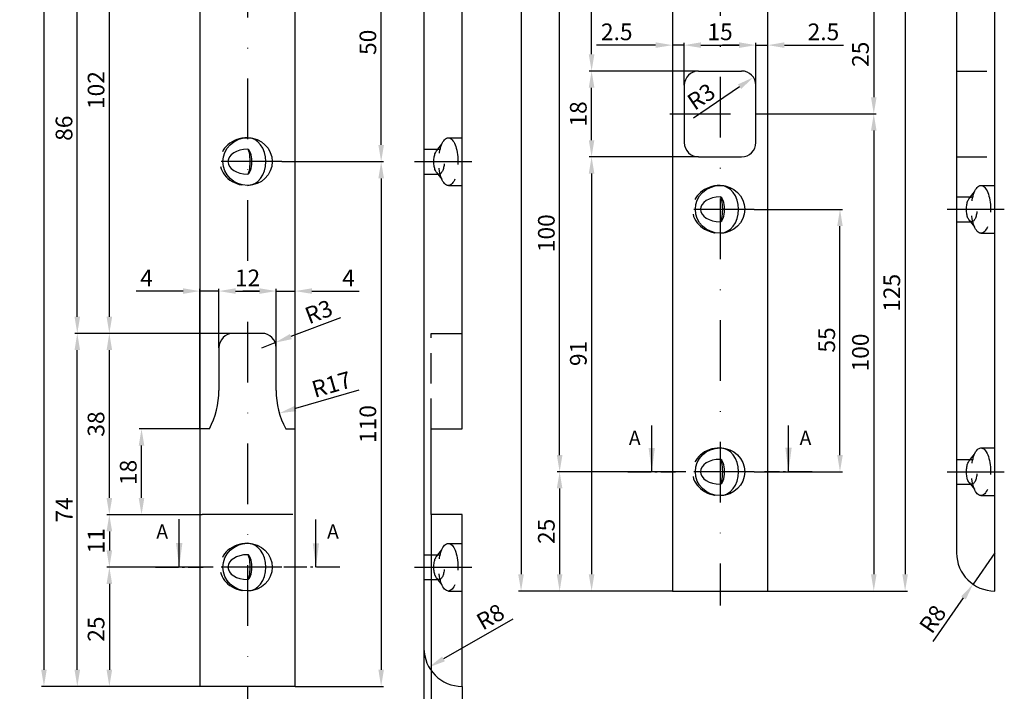
# Model space of a CAD drawing. Extents: x 860 to 1072, y 24 to 422.
# Drawn here: x 860 to 1067, y 96 to 236 of the extents above; entities that cross this region are included whole.
import ezdxf

# ---------------------------------------------------------------- set-up
doc = ezdxf.new("R2010")
doc.units = 0
doc.header["$LTSCALE"] = 0.5
for name, pattern in [('gen7', [13.75, 9.75, -1.5, 1, -1.5]), ('STRICHPUNKT', [25.4, 12.7, -6.35, 0, -6.35]), ('VERDECKT', [9.525, 6.35, -3.175])]:
    doc.linetypes.add(name, pattern=pattern)
doc.layers.get('DEFPOINTS').update_dxf_attribs({"linetype": 'CONTINUOUS'})
for name, color, linetype in [('2A', 7, 'gen7'), ('ACHSEN', 1, 'STRICHPUNKT'), ('AVERDECKTE', 13, 'VERDECKT'), ('BEMASSUNG', 2, 'CONTINUOUS'), ('TEXT03', 3, 'CONTINUOUS'), ('UMRISS05', 4, 'CONTINUOUS'), ('UMRISS07', 6, 'CONTINUOUS'), ('UMRISS10', 7, 'CONTINUOUS')]:
    doc.layers.add(name, color=color, linetype=linetype)
doc.styles.add('ARIAL-STANDARD', font='ARIAL.TTF')
doc.styles.add('NORM', font='simplex.shx')
doc.dimstyles.new('NORMAL', dxfattribs={"dimtxt": 3.5, "dimasz": 3.5, "dimexe": 0.5, "dimexo": 0, "dimgap": 1, "dimtad": 1, "dimdsep": 46, "dimtxsty": 'ARIAL-STANDARD', "dimcen": 1.5, "dimclrd": 256, "dimclre": 256, "dimclrt": 3, "dimadec": 0, "dimazin": 0, "dimtfac": 0.5, "dimtix": 1, "dimtmove": 0, "dimatfit": 3, "dimfxl": 0, "dimtolj": 1, "dimarcsym": 0})

# ---------------------------------------------------------------- blocks, each defined once
blk = doc.blocks.new('*D1')
at = {"layer": 'BEMASSUNG', "lineweight": -2}
for p, q in [((1064.58, 124.73), (1060.02, 118.16)), ((1051.67, 106.12), (1058.02, 115.28))]:
    blk.add_line(p, q, dxfattribs=at)
at = {"layer": 'BEMASSUNG'}
blk.add_solid([(1057.54, 115.61), (1058.5, 114.95), (1060.02, 118.16)], dxfattribs=at)
at = {"layer": 'DEFPOINTS', "color": 0}
for p in [(1064.58, 124.73), (1060.02, 118.16)]:
    blk.add_point(p, dxfattribs=at)
at = {"layer": 'BEMASSUNG', "color": 3, "insert": (1051.56, 110.85), "char_height": 3.5, "attachment_point": 5, "rotation": 55.2485, "style": 'ARIAL-STANDARD'}
blk.add_mtext('\\A1;R8', dxfattribs=at)
blk = doc.blocks.new('*D0')
at = {"layer": 'BEMASSUNG', "lineweight": -2}
blk.add_line((963.54, 110.82), (949.01, 102.5), dxfattribs=at)
at = {"layer": 'BEMASSUNG'}
blk.add_solid([(948.72, 103.01), (949.3, 101.99), (945.98, 100.76)], dxfattribs=at)
at = {"layer": 'DEFPOINTS', "color": 0}
for p in [(952.92, 104.73), (945.98, 100.76)]:
    blk.add_point(p, dxfattribs=at)
at = {"layer": 'BEMASSUNG', "color": 3, "insert": (958.84, 111.33), "char_height": 3.5, "attachment_point": 5, "rotation": 29.7908, "style": 'ARIAL-STANDARD'}
blk.add_mtext('\\A1;R8', dxfattribs=at)
blk = doc.blocks.new('*D74')
at = {"layer": 'BEMASSUNG', "lineweight": -2}
for p, q in [((1014.17, 196.73), (1032.63, 196.73)), ((1032.13, 145.23), (1032.13, 193.23)), ((1014.17, 141.73), (1032.63, 141.73))]:
    blk.add_line(p, q, dxfattribs=at)
at = {"layer": 'BEMASSUNG'}
for points in [[(1031.55, 193.23), (1032.71, 193.23), (1032.13, 196.73)], [(1031.55, 145.23), (1032.71, 145.23), (1032.13, 141.73)]]:
    blk.add_solid(points, dxfattribs=at)
at = {"layer": 'DEFPOINTS', "color": 0}
for p in [(1014.17, 196.73), (1032.13, 196.73), (1014.17, 141.73)]:
    blk.add_point(p, dxfattribs=at)
at = {"layer": 'BEMASSUNG', "color": 3, "insert": (1029.35, 169.36), "char_height": 3.5, "attachment_point": 5, "rotation": 90, "style": 'ARIAL-STANDARD'}
blk.add_mtext('\\A1;55', dxfattribs=at)
blk = doc.blocks.new('*D73')
at = {"layer": 'BEMASSUNG', "lineweight": -2}
for p, q in [((999.82, 241.73), (972.86, 241.73)), ((973.36, 145.23), (973.36, 238.23)), ((999.82, 141.73), (972.86, 141.73))]:
    blk.add_line(p, q, dxfattribs=at)
at = {"layer": 'BEMASSUNG'}
for points in [[(972.77, 238.23), (973.94, 238.23), (973.36, 241.73)], [(972.77, 145.23), (973.94, 145.23), (973.36, 141.73)]]:
    blk.add_solid(points, dxfattribs=at)
at = {"layer": 'DEFPOINTS', "color": 0}
for p in [(973.36, 241.73), (999.82, 241.73), (999.82, 141.73)]:
    blk.add_point(p, dxfattribs=at)
at = {"layer": 'BEMASSUNG', "color": 3, "insert": (970.57, 191.73), "char_height": 3.5, "attachment_point": 5, "rotation": 90, "style": 'ARIAL-STANDARD'}
blk.add_mtext('\\A1;100', dxfattribs=at)
blk = doc.blocks.new('*D71')
at = {"layer": 'BEMASSUNG', "lineweight": -2}
for p, q in [((997.49, 327.73), (979.56, 327.73)), ((980.06, 229.23), (980.06, 324.23)), ((1002.49, 225.73), (979.56, 225.73))]:
    blk.add_line(p, q, dxfattribs=at)
at = {"layer": 'BEMASSUNG'}
for points in [[(979.47, 324.23), (980.64, 324.23), (980.06, 327.73)], [(979.47, 229.23), (980.64, 229.23), (980.06, 225.73)]]:
    blk.add_solid(points, dxfattribs=at)
at = {"layer": 'DEFPOINTS', "color": 0}
for p in [(980.06, 327.73), (997.49, 327.73), (1002.49, 225.73)]:
    blk.add_point(p, dxfattribs=at)
at = {"layer": 'BEMASSUNG', "color": 3, "insert": (977.27, 276.73), "char_height": 3.5, "attachment_point": 5, "rotation": 90, "style": 'ARIAL-STANDARD'}
blk.add_mtext('\\A1;102', dxfattribs=at)
blk = doc.blocks.new('*D62')
at = {"layer": 'BEMASSUNG', "lineweight": -2}
for p, q in [((1014.17, 241.73), (1039.71, 241.73)), ((1039.21, 238.23), (1039.21, 220.23)), ((1014.49, 216.73), (1039.71, 216.73))]:
    blk.add_line(p, q, dxfattribs=at)
at = {"layer": 'BEMASSUNG'}
for points in [[(1038.63, 238.23), (1039.8, 238.23), (1039.21, 241.73)], [(1038.63, 220.23), (1039.8, 220.23), (1039.21, 216.73)]]:
    blk.add_solid(points, dxfattribs=at)
at = {"layer": 'DEFPOINTS', "color": 0}
for p in [(1014.17, 241.73), (1014.49, 216.73), (1039.21, 216.73)]:
    blk.add_point(p, dxfattribs=at)
at = {"layer": 'BEMASSUNG', "color": 3, "insert": (1036.42, 229.23), "char_height": 3.5, "attachment_point": 5, "rotation": 90, "style": 'ARIAL-STANDARD'}
blk.add_mtext('\\A1;25', dxfattribs=at)
blk = doc.blocks.new('*D61')
at = {"layer": 'BEMASSUNG', "lineweight": -2}
for p, q in [((1014.17, 241.73), (1046.28, 241.73)), ((1045.78, 238.23), (1045.78, 120.23)), ((1016.99, 116.73), (1046.28, 116.73))]:
    blk.add_line(p, q, dxfattribs=at)
at = {"layer": 'BEMASSUNG'}
for points in [[(1045.2, 238.23), (1046.36, 238.23), (1045.78, 241.73)], [(1045.2, 120.23), (1046.36, 120.23), (1045.78, 116.73)]]:
    blk.add_solid(points, dxfattribs=at)
at = {"layer": 'DEFPOINTS', "color": 0}
for p in [(1014.17, 241.73), (1016.99, 116.73), (1045.78, 116.73)]:
    blk.add_point(p, dxfattribs=at)
at = {"layer": 'BEMASSUNG', "color": 3, "insert": (1042.99, 179.23), "char_height": 3.5, "attachment_point": 5, "rotation": 90, "style": 'ARIAL-STANDARD'}
blk.add_mtext('\\A1;125', dxfattribs=at)
blk = doc.blocks.new('*D60')
at = {"layer": 'BEMASSUNG', "lineweight": -2}
for p, q in [((999.82, 141.73), (972.86, 141.73)), ((973.36, 138.23), (973.36, 120.23)), ((996.99, 116.73), (972.86, 116.73))]:
    blk.add_line(p, q, dxfattribs=at)
at = {"layer": 'BEMASSUNG'}
for points in [[(972.77, 138.23), (973.94, 138.23), (973.36, 141.73)], [(972.77, 120.23), (973.94, 120.23), (973.36, 116.73)]]:
    blk.add_solid(points, dxfattribs=at)
at = {"layer": 'DEFPOINTS', "color": 0}
for p in [(999.82, 141.73), (973.36, 116.73), (996.99, 116.73)]:
    blk.add_point(p, dxfattribs=at)
at = {"layer": 'BEMASSUNG', "color": 3, "insert": (970.57, 129.23), "char_height": 3.5, "attachment_point": 5, "rotation": 90, "style": 'ARIAL-STANDARD'}
blk.add_mtext('\\A1;25', dxfattribs=at)
blk = doc.blocks.new('*D59')
at = {"layer": 'BEMASSUNG', "lineweight": -2}
for p, q in [((1002.49, 207.73), (979.56, 207.73)), ((980.06, 204.23), (980.06, 120.23)), ((996.99, 116.73), (979.56, 116.73))]:
    blk.add_line(p, q, dxfattribs=at)
at = {"layer": 'BEMASSUNG'}
for points in [[(979.47, 204.23), (980.64, 204.23), (980.06, 207.73)], [(979.47, 120.23), (980.64, 120.23), (980.06, 116.73)]]:
    blk.add_solid(points, dxfattribs=at)
at = {"layer": 'DEFPOINTS', "color": 0}
for p in [(1002.49, 207.73), (980.06, 116.73), (996.99, 116.73)]:
    blk.add_point(p, dxfattribs=at)
at = {"layer": 'BEMASSUNG', "color": 3, "insert": (977.27, 166.53), "char_height": 3.5, "attachment_point": 5, "rotation": 90, "style": 'ARIAL-STANDARD'}
blk.add_mtext('\\A1;91', dxfattribs=at)
blk = doc.blocks.new('*D58')
at = {"layer": 'BEMASSUNG', "lineweight": -2}
for p, q in [((915.11, 206.73), (936.44, 206.73)), ((935.94, 203.23), (935.94, 100.23)), ((917.93, 96.73), (936.44, 96.73))]:
    blk.add_line(p, q, dxfattribs=at)
at = {"layer": 'BEMASSUNG'}
for points in [[(935.36, 203.23), (936.53, 203.23), (935.94, 206.73)], [(935.36, 100.23), (936.53, 100.23), (935.94, 96.73)]]:
    blk.add_solid(points, dxfattribs=at)
at = {"layer": 'DEFPOINTS', "color": 0}
for p in [(915.11, 206.73), (917.93, 96.73), (935.94, 96.73)]:
    blk.add_point(p, dxfattribs=at)
at = {"layer": 'BEMASSUNG', "color": 3, "insert": (933.16, 151.73), "char_height": 3.5, "attachment_point": 5, "rotation": 90, "style": 'ARIAL-STANDARD'}
blk.add_mtext('\\A1;110', dxfattribs=at)
blk = doc.blocks.new('*D57')
at = {"layer": 'BEMASSUNG', "lineweight": -2}
for p, q in [((915.11, 256.75), (936.44, 256.75)), ((935.94, 210.23), (935.94, 253.25)), ((915.11, 206.73), (936.44, 206.73))]:
    blk.add_line(p, q, dxfattribs=at)
at = {"layer": 'BEMASSUNG'}
for points in [[(935.36, 253.25), (936.53, 253.25), (935.94, 256.75)], [(935.36, 210.23), (936.53, 210.23), (935.94, 206.73)]]:
    blk.add_solid(points, dxfattribs=at)
at = {"layer": 'DEFPOINTS', "color": 0}
for p in [(915.11, 256.75), (935.94, 256.75), (915.11, 206.73)]:
    blk.add_point(p, dxfattribs=at)
at = {"layer": 'BEMASSUNG', "color": 3, "insert": (933.16, 231.74), "char_height": 3.5, "attachment_point": 5, "rotation": 90, "style": 'ARIAL-STANDARD'}
blk.add_mtext('\\A1;50', dxfattribs=at)
blk = doc.blocks.new('*D55')
at = {"layer": 'BEMASSUNG', "lineweight": -2}
for p, q in [((903.43, 272.73), (878.46, 272.73)), ((878.96, 174.23), (878.96, 269.23)), ((904.93, 170.73), (878.46, 170.73))]:
    blk.add_line(p, q, dxfattribs=at)
at = {"layer": 'BEMASSUNG'}
for points in [[(878.38, 269.23), (879.55, 269.23), (878.96, 272.73)], [(878.38, 174.23), (879.55, 174.23), (878.96, 170.73)]]:
    blk.add_solid(points, dxfattribs=at)
at = {"layer": 'DEFPOINTS', "color": 0}
for p in [(878.96, 272.73), (903.43, 272.73), (904.93, 170.73)]:
    blk.add_point(p, dxfattribs=at)
at = {"layer": 'BEMASSUNG', "color": 3, "insert": (876.18, 221.73), "char_height": 3.5, "attachment_point": 5, "rotation": 90, "style": 'ARIAL-STANDARD'}
blk.add_mtext('\\A1;102', dxfattribs=at)
blk = doc.blocks.new('*D50')
at = {"layer": 'BEMASSUNG', "lineweight": -2}
for p, q in [((900.75, 256.74), (871.74, 256.74)), ((872.24, 174.23), (872.24, 253.24)), ((904.93, 170.73), (871.74, 170.73))]:
    blk.add_line(p, q, dxfattribs=at)
at = {"layer": 'BEMASSUNG'}
for points in [[(871.66, 253.24), (872.83, 253.24), (872.24, 256.74)], [(871.66, 174.23), (872.83, 174.23), (872.24, 170.73)]]:
    blk.add_solid(points, dxfattribs=at)
at = {"layer": 'DEFPOINTS', "color": 0}
for p in [(872.24, 256.74), (900.75, 256.74), (904.93, 170.73)]:
    blk.add_point(p, dxfattribs=at)
at = {"layer": 'BEMASSUNG', "color": 3, "insert": (869.46, 213.74), "char_height": 3.5, "attachment_point": 5, "rotation": 90, "style": 'ARIAL-STANDARD'}
blk.add_mtext('\\A1;86', dxfattribs=at)
blk = doc.blocks.new('*D49')
at = {"layer": 'BEMASSUNG', "lineweight": -2}
for p, q in [((904.93, 170.73), (871.74, 170.73)), ((872.24, 100.23), (872.24, 167.23)), ((897.93, 96.73), (871.74, 96.73))]:
    blk.add_line(p, q, dxfattribs=at)
at = {"layer": 'BEMASSUNG'}
for points in [[(871.66, 167.23), (872.83, 167.23), (872.24, 170.73)], [(871.66, 100.23), (872.83, 100.23), (872.24, 96.73)]]:
    blk.add_solid(points, dxfattribs=at)
at = {"layer": 'DEFPOINTS', "color": 0}
for p in [(872.24, 170.73), (904.93, 170.73), (897.93, 96.73)]:
    blk.add_point(p, dxfattribs=at)
at = {"layer": 'BEMASSUNG', "color": 3, "insert": (869.49, 133.73), "char_height": 3.5, "attachment_point": 5, "rotation": 90, "style": 'ARIAL-STANDARD'}
blk.add_mtext('\\A1;74', dxfattribs=at)
blk = doc.blocks.new('*D48')
at = {"layer": 'BEMASSUNG', "lineweight": -2}
for p, q in [((898.43, 132.73), (878.46, 132.73)), ((878.96, 129.23), (878.96, 125.23)), ((900.75, 121.73), (878.46, 121.73))]:
    blk.add_line(p, q, dxfattribs=at)
at = {"layer": 'BEMASSUNG'}
for points in [[(878.38, 129.23), (879.55, 129.23), (878.96, 132.73)], [(878.38, 125.23), (879.55, 125.23), (878.96, 121.73)]]:
    blk.add_solid(points, dxfattribs=at)
at = {"layer": 'DEFPOINTS', "color": 0}
for p in [(898.43, 132.73), (878.96, 121.73), (900.75, 121.73)]:
    blk.add_point(p, dxfattribs=at)
at = {"layer": 'BEMASSUNG', "color": 3, "insert": (876.2, 127.23), "char_height": 3.5, "attachment_point": 5, "rotation": 90, "style": 'ARIAL-STANDARD'}
blk.add_mtext('\\A1;11', dxfattribs=at)
blk = doc.blocks.new('*D47')
at = {"layer": 'BEMASSUNG', "lineweight": -2}
for p, q in [((900.75, 121.73), (878.46, 121.73)), ((878.96, 118.23), (878.96, 100.23)), ((897.93, 96.73), (878.46, 96.73))]:
    blk.add_line(p, q, dxfattribs=at)
at = {"layer": 'BEMASSUNG'}
for points in [[(878.38, 118.23), (879.55, 118.23), (878.96, 121.73)], [(878.38, 100.23), (879.55, 100.23), (878.96, 96.73)]]:
    blk.add_solid(points, dxfattribs=at)
at = {"layer": 'DEFPOINTS', "color": 0}
for p in [(900.75, 121.73), (878.96, 96.73), (897.93, 96.73)]:
    blk.add_point(p, dxfattribs=at)
at = {"layer": 'BEMASSUNG', "color": 3, "insert": (876.18, 108.74), "char_height": 3.5, "attachment_point": 5, "rotation": 90, "style": 'ARIAL-STANDARD'}
blk.add_mtext('\\A1;25', dxfattribs=at)
blk = doc.blocks.new('*D43')
at = {"layer": 'BEMASSUNG', "lineweight": -2}
for p, q in [((1014.49, 216.73), (1039.71, 216.73)), ((1039.21, 213.23), (1039.21, 120.23)), ((1016.99, 116.73), (1039.71, 116.73))]:
    blk.add_line(p, q, dxfattribs=at)
at = {"layer": 'BEMASSUNG'}
for points in [[(1038.63, 213.23), (1039.8, 213.23), (1039.21, 216.73)], [(1038.63, 120.23), (1039.8, 120.23), (1039.21, 116.73)]]:
    blk.add_solid(points, dxfattribs=at)
at = {"layer": 'DEFPOINTS', "color": 0}
for p in [(1014.49, 216.73), (1016.99, 116.73), (1039.21, 116.73)]:
    blk.add_point(p, dxfattribs=at)
at = {"layer": 'BEMASSUNG', "color": 3, "insert": (1036.42, 166.73), "char_height": 3.5, "attachment_point": 5, "rotation": 90, "style": 'ARIAL-STANDARD'}
blk.add_mtext('\\A1;100', dxfattribs=at)
blk = doc.blocks.new('*D42')
at = {"layer": 'BEMASSUNG', "lineweight": -2}
for p, q in [((996.99, 401.73), (964.77, 401.73)), ((965.27, 398.23), (965.27, 120.23)), ((996.99, 116.73), (964.77, 116.73))]:
    blk.add_line(p, q, dxfattribs=at)
at = {"layer": 'BEMASSUNG'}
for points in [[(964.68, 398.23), (965.85, 398.23), (965.27, 401.73)], [(964.68, 120.23), (965.85, 120.23), (965.27, 116.73)]]:
    blk.add_solid(points, dxfattribs=at)
at = {"layer": 'DEFPOINTS', "color": 0}
for p in [(996.99, 401.73), (965.27, 116.73), (996.99, 116.73)]:
    blk.add_point(p, dxfattribs=at)
at = {"layer": 'BEMASSUNG', "color": 3, "insert": (962.48, 259.23), "char_height": 3.5, "attachment_point": 5, "rotation": 90, "style": 'ARIAL-STANDARD'}
blk.add_mtext('\\A1;285', dxfattribs=at)
blk = doc.blocks.new('*D25')
at = {"layer": 'BEMASSUNG', "lineweight": -2}
blk.add_line((1001.43, 215.92), (1011.08, 222.45), dxfattribs=at)
at = {"layer": 'BEMASSUNG'}
blk.add_solid([(1010.75, 222.93), (1011.41, 221.97), (1013.98, 224.41)], dxfattribs=at)
at = {"layer": 'DEFPOINTS', "color": 0}
for p in [(1013.98, 224.41), (1011.49, 222.73)]:
    blk.add_point(p, dxfattribs=at)
at = {"layer": 'BEMASSUNG', "color": 3, "insert": (1003.03, 220.37), "char_height": 3.5, "attachment_point": 5, "rotation": 34.0838, "style": 'ARIAL-STANDARD'}
blk.add_mtext('\\A1;R3', dxfattribs=at)
blk = doc.blocks.new('*D24')
at = {"layer": 'BEMASSUNG', "lineweight": -2}
blk.add_line((931.28, 158.84), (917.96, 154.98), dxfattribs=at)
at = {"layer": 'BEMASSUNG'}
blk.add_solid([(917.8, 155.54), (918.13, 154.42), (914.6, 154)], dxfattribs=at)
at = {"layer": 'DEFPOINTS', "color": 0}
for p in [(930.93, 158.73), (914.6, 154)]:
    blk.add_point(p, dxfattribs=at)
at = {"layer": 'BEMASSUNG', "color": 3, "insert": (925.54, 160.04), "char_height": 3.5, "attachment_point": 5, "rotation": 16.1559, "style": 'ARIAL-STANDARD'}
blk.add_mtext('\\A1;R17', dxfattribs=at)
blk = doc.blocks.new('*D23')
at = {"layer": 'BEMASSUNG', "lineweight": -2}
for p, q in [((927.42, 174.02), (917, 170.05)), ((910.93, 167.73), (913.73, 168.8))]:
    blk.add_line(p, q, dxfattribs=at)
at = {"layer": 'BEMASSUNG'}
blk.add_solid([(916.8, 170.6), (917.21, 169.51), (913.73, 168.8)], dxfattribs=at)
at = {"layer": 'DEFPOINTS', "color": 0}
for p in [(910.93, 167.73), (913.73, 168.8)]:
    blk.add_point(p, dxfattribs=at)
at = {"layer": 'BEMASSUNG', "color": 3, "insert": (922.85, 175.27), "char_height": 3.5, "attachment_point": 5, "rotation": 20.885, "style": 'ARIAL-STANDARD'}
blk.add_mtext('\\A1;R3', dxfattribs=at)
blk = doc.blocks.new('*D20')
at = {"layer": 'BEMASSUNG', "lineweight": -2}
for p, q in [((996.99, 231.63), (996.99, 230.65)), ((999.49, 222.73), (999.49, 231.65)), ((993.49, 231.15), (981.1, 231.15)), ((999.49, 231.15), (996.99, 231.15)), ((1002.99, 231.15), (1006.49, 231.15))]:
    blk.add_line(p, q, dxfattribs=at)
at = {"layer": 'BEMASSUNG'}
for points in [[(993.49, 231.74), (993.49, 230.57), (996.99, 231.15)], [(1002.99, 231.74), (1002.99, 230.57), (999.49, 231.15)]]:
    blk.add_solid(points, dxfattribs=at)
at = {"layer": 'DEFPOINTS', "color": 0}
for p in [(996.99, 231.63), (996.99, 231.15), (999.49, 222.73)]:
    blk.add_point(p, dxfattribs=at)
at = {"layer": 'BEMASSUNG', "color": 3, "insert": (985.33, 233.94), "char_height": 3.5, "attachment_point": 5, "style": 'ARIAL-STANDARD'}
blk.add_mtext('\\A1;2.5', dxfattribs=at)
blk = doc.blocks.new('*D19')
at = {"layer": 'BEMASSUNG', "lineweight": -2}
for p, q in [((1014.49, 222.73), (1014.49, 231.65)), ((1016.99, 228.98), (1016.99, 231.65)), ((1010.99, 231.15), (1007.49, 231.15)), ((1014.49, 231.15), (1016.99, 231.15)), ((1020.49, 231.15), (1032.89, 231.15))]:
    blk.add_line(p, q, dxfattribs=at)
at = {"layer": 'BEMASSUNG'}
for points in [[(1010.99, 231.74), (1010.99, 230.57), (1014.49, 231.15)], [(1020.49, 231.74), (1020.49, 230.57), (1016.99, 231.15)]]:
    blk.add_solid(points, dxfattribs=at)
at = {"layer": 'DEFPOINTS', "color": 0}
for p in [(1016.99, 231.15), (1016.99, 228.98), (1014.49, 222.73)]:
    blk.add_point(p, dxfattribs=at)
at = {"layer": 'BEMASSUNG', "color": 3, "insert": (1028.66, 233.94), "char_height": 3.5, "attachment_point": 5, "style": 'ARIAL-STANDARD'}
blk.add_mtext('\\A1;2.5', dxfattribs=at)
blk = doc.blocks.new('*D18')
at = {"layer": 'BEMASSUNG', "lineweight": -2}
for p, q in [((999.49, 223.73), (999.49, 231.65)), ((1014.49, 223.73), (1014.49, 231.65)), ((1002.99, 231.15), (1010.99, 231.15))]:
    blk.add_line(p, q, dxfattribs=at)
at = {"layer": 'BEMASSUNG'}
for points in [[(1002.99, 231.74), (1002.99, 230.57), (999.49, 231.15)], [(1010.99, 231.74), (1010.99, 230.57), (1014.49, 231.15)]]:
    blk.add_solid(points, dxfattribs=at)
at = {"layer": 'DEFPOINTS', "color": 0}
for p in [(1014.49, 231.15), (999.49, 223.73), (1014.49, 223.73)]:
    blk.add_point(p, dxfattribs=at)
at = {"layer": 'BEMASSUNG', "color": 3, "insert": (1006.99, 233.94), "char_height": 3.5, "attachment_point": 5, "style": 'ARIAL-STANDARD'}
blk.add_mtext('\\A1;15', dxfattribs=at)
blk = doc.blocks.new('*D12')
at = {"layer": 'BEMASSUNG', "lineweight": -2}
for p, q in [((1001.49, 225.73), (979.56, 225.73)), ((980.06, 211.23), (980.06, 222.23)), ((1001.49, 207.73), (979.56, 207.73))]:
    blk.add_line(p, q, dxfattribs=at)
at = {"layer": 'BEMASSUNG'}
for points in [[(979.47, 222.23), (980.64, 222.23), (980.06, 225.73)], [(979.47, 211.23), (980.64, 211.23), (980.06, 207.73)]]:
    blk.add_solid(points, dxfattribs=at)
at = {"layer": 'DEFPOINTS', "color": 0}
for p in [(980.06, 225.73), (1001.49, 225.73), (1001.49, 207.73)]:
    blk.add_point(p, dxfattribs=at)
at = {"layer": 'BEMASSUNG', "color": 3, "insert": (977.27, 216.73), "char_height": 3.5, "attachment_point": 5, "rotation": 90, "style": 'ARIAL-STANDARD'}
blk.add_mtext('\\A1;18', dxfattribs=at)
blk = doc.blocks.new('*D11')
at = {"layer": 'BEMASSUNG', "lineweight": -2}
for p, q in [((946.42, 132.73), (946.42, 87.23)), ((952.92, 96.73), (952.92, 87.23)), ((942.92, 87.73), (939.42, 87.73)), ((946.42, 87.73), (952.92, 87.73)), ((956.42, 87.73), (974.17, 87.73))]:
    blk.add_line(p, q, dxfattribs=at)
at = {"layer": 'BEMASSUNG'}
for points in [[(942.92, 88.32), (942.92, 87.15), (946.42, 87.73)], [(956.42, 88.32), (956.42, 87.15), (952.92, 87.73)]]:
    blk.add_solid(points, dxfattribs=at)
at = {"layer": 'DEFPOINTS', "color": 0}
for p in [(946.42, 132.73), (952.92, 96.73), (952.92, 87.73)]:
    blk.add_point(p, dxfattribs=at)
at = {"layer": 'BEMASSUNG', "color": 3, "insert": (967.58, 90.84), "char_height": 3.5, "attachment_point": 5, "style": 'ARIAL-STANDARD'}
blk.add_mtext('\\A1;6.5{\\H1.750000;\\S+0.2^  0;}', dxfattribs=at)
blk = doc.blocks.new('*D10')
at = {"layer": 'BEMASSUNG', "lineweight": -2}
for p, q in [((944.92, 104.73), (944.92, 80.63)), ((952.92, 96.73), (952.92, 80.63)), ((941.42, 81.13), (937.92, 81.13)), ((944.92, 81.13), (952.92, 81.13)), ((956.42, 81.13), (959.92, 81.13))]:
    blk.add_line(p, q, dxfattribs=at)
at = {"layer": 'BEMASSUNG'}
for points in [[(941.42, 81.71), (941.42, 80.54), (944.92, 81.13)], [(956.42, 81.71), (956.42, 80.54), (952.92, 81.13)]]:
    blk.add_solid(points, dxfattribs=at)
at = {"layer": 'DEFPOINTS', "color": 0}
for p in [(944.92, 104.73), (952.92, 96.73), (952.92, 81.13)]:
    blk.add_point(p, dxfattribs=at)
at = {"layer": 'BEMASSUNG', "color": 3, "insert": (948.92, 83.91), "char_height": 3.5, "attachment_point": 5, "style": 'ARIAL-STANDARD'}
blk.add_mtext('\\A1;8', dxfattribs=at)
blk = doc.blocks.new('*D9')
at = {"layer": 'BEMASSUNG', "lineweight": -2}
for p, q in [((897.93, 150.73), (885.21, 150.73)), ((885.71, 136.23), (885.71, 147.23)), ((898.43, 132.73), (885.21, 132.73))]:
    blk.add_line(p, q, dxfattribs=at)
at = {"layer": 'BEMASSUNG'}
for points in [[(885.12, 147.23), (886.29, 147.23), (885.71, 150.73)], [(885.12, 136.23), (886.29, 136.23), (885.71, 132.73)]]:
    blk.add_solid(points, dxfattribs=at)
at = {"layer": 'DEFPOINTS', "color": 0}
for p in [(885.71, 150.73), (897.93, 150.73), (898.43, 132.73)]:
    blk.add_point(p, dxfattribs=at)
at = {"layer": 'BEMASSUNG', "color": 3, "insert": (882.92, 141.59), "char_height": 3.5, "attachment_point": 5, "rotation": 90, "style": 'ARIAL-STANDARD'}
blk.add_mtext('\\A1;18', dxfattribs=at)
blk = doc.blocks.new('*D7')
at = {"layer": 'BEMASSUNG', "lineweight": -2}
for p, q in [((910.43, 179.6), (906.93, 179.6)), ((913.93, 167.73), (913.93, 180.1)), ((913.93, 179.6), (917.93, 179.6)), ((917.93, 150.73), (917.93, 180.1)), ((921.43, 179.6), (931.31, 179.6))]:
    blk.add_line(p, q, dxfattribs=at)
at = {"layer": 'BEMASSUNG'}
for points in [[(910.43, 180.18), (910.43, 179.02), (913.93, 179.6)], [(921.43, 180.18), (921.43, 179.02), (917.93, 179.6)]]:
    blk.add_solid(points, dxfattribs=at)
at = {"layer": 'DEFPOINTS', "color": 0}
for p in [(913.93, 179.6), (913.93, 167.73), (917.93, 150.73)]:
    blk.add_point(p, dxfattribs=at)
at = {"layer": 'BEMASSUNG', "color": 3, "insert": (929.1, 182.35), "char_height": 3.5, "attachment_point": 5, "style": 'ARIAL-STANDARD'}
blk.add_mtext('\\A1;4', dxfattribs=at)
blk = doc.blocks.new('*D6')
at = {"layer": 'BEMASSUNG', "lineweight": -2}
for p, q in [((894.43, 179.6), (884.55, 179.6)), ((897.93, 150.73), (897.93, 180.1)), ((901.93, 179.6), (897.93, 179.6)), ((901.93, 167.73), (901.93, 180.1)), ((905.43, 179.6), (908.93, 179.6))]:
    blk.add_line(p, q, dxfattribs=at)
at = {"layer": 'BEMASSUNG'}
for points in [[(894.43, 180.18), (894.43, 179.02), (897.93, 179.6)], [(905.43, 180.18), (905.43, 179.02), (901.93, 179.6)]]:
    blk.add_solid(points, dxfattribs=at)
at = {"layer": 'DEFPOINTS', "color": 0}
for p in [(901.93, 179.6), (901.93, 167.73), (897.93, 150.73)]:
    blk.add_point(p, dxfattribs=at)
at = {"layer": 'BEMASSUNG', "color": 3, "insert": (886.76, 182.35), "char_height": 3.5, "attachment_point": 5, "style": 'ARIAL-STANDARD'}
blk.add_mtext('\\A1;4', dxfattribs=at)
blk = doc.blocks.new('*D5')
at = {"layer": 'BEMASSUNG', "lineweight": -2}
for p, q in [((901.93, 167.73), (901.93, 180.1)), ((905.43, 179.6), (910.43, 179.6)), ((913.93, 167.73), (913.93, 180.1))]:
    blk.add_line(p, q, dxfattribs=at)
at = {"layer": 'BEMASSUNG'}
for points in [[(905.43, 180.18), (905.43, 179.02), (901.93, 179.6)], [(910.43, 180.18), (910.43, 179.02), (913.93, 179.6)]]:
    blk.add_solid(points, dxfattribs=at)
at = {"layer": 'DEFPOINTS', "color": 0}
for p in [(913.93, 179.6), (901.93, 167.73), (913.93, 167.73)]:
    blk.add_point(p, dxfattribs=at)
at = {"layer": 'BEMASSUNG', "color": 3, "insert": (907.93, 182.36), "char_height": 3.5, "attachment_point": 5, "style": 'ARIAL-STANDARD'}
blk.add_mtext('\\A1;12', dxfattribs=at)
blk = doc.blocks.new('*D4')
at = {"layer": 'BEMASSUNG', "lineweight": -2}
for p, q in [((904.93, 170.73), (878.46, 170.73)), ((878.96, 136.23), (878.96, 167.23)), ((898.43, 132.73), (878.46, 132.73))]:
    blk.add_line(p, q, dxfattribs=at)
at = {"layer": 'BEMASSUNG'}
for points in [[(878.38, 167.23), (879.55, 167.23), (878.96, 170.73)], [(878.38, 136.23), (879.55, 136.23), (878.96, 132.73)]]:
    blk.add_solid(points, dxfattribs=at)
at = {"layer": 'DEFPOINTS', "color": 0}
for p in [(878.96, 170.73), (904.93, 170.73), (898.43, 132.73)]:
    blk.add_point(p, dxfattribs=at)
at = {"layer": 'BEMASSUNG', "color": 3, "insert": (876.17, 151.73), "char_height": 3.5, "attachment_point": 5, "rotation": 90, "style": 'ARIAL-STANDARD'}
blk.add_mtext('\\A1;38', dxfattribs=at)
blk = doc.blocks.new('*D2')
at = {"layer": 'BEMASSUNG', "lineweight": -2}
for p, q in [((897.93, 401.73), (864.75, 401.73)), ((865.25, 398.23), (865.25, 100.23)), ((897.93, 96.73), (864.75, 96.73))]:
    blk.add_line(p, q, dxfattribs=at)
at = {"layer": 'BEMASSUNG'}
for points in [[(864.67, 398.23), (865.83, 398.23), (865.25, 401.73)], [(864.67, 100.23), (865.83, 100.23), (865.25, 96.73)]]:
    blk.add_solid(points, dxfattribs=at)
at = {"layer": 'DEFPOINTS', "color": 0}
for p in [(897.93, 401.73), (865.25, 96.73), (897.93, 96.73)]:
    blk.add_point(p, dxfattribs=at)
at = {"layer": 'BEMASSUNG', "color": 3, "insert": (862.46, 249.13), "char_height": 3.5, "attachment_point": 5, "rotation": 90, "style": 'ARIAL-STANDARD'}
blk.add_mtext('\\A1;305', dxfattribs=at)

msp = doc.modelspace()

# ---------------------------------------------------------------- linework, layer by layer
at = {"layer": '2A', "color": 7}
for p, q in [((1021.337, 141.766), (1021.337, 151.416)), ((987.665, 141.725), (997.665, 141.725)), ((1026.332, 141.725), (1016.332, 141.725)), ((893.604, 121.73), (893.604, 131.739)), ((922.27, 121.73), (922.27, 131.739)), ((888.604, 121.73), (898.604, 121.73)), ((927.27, 121.73), (915.107, 121.73))]:
    msp.add_line(p, q, dxfattribs=at)
at = {"layer": '2A', "color": 7, "extrusion": (0, 0, -1)}
for points in [[(-993.329, 146.725), (-992.013, 146.725), (-992.671, 141.725)], [(-1021.995, 146.766), (-1020.679, 146.766), (-1021.337, 141.766)], [(-1021.995, 146.725), (-1020.679, 146.725), (-1021.337, 141.725)], [(-922.928, 126.73), (-921.612, 126.73), (-922.27, 121.73)]]:
    msp.add_trace(points, dxfattribs=at)
at = {"layer": '2A', "color": 7}
for points in [[(892.945, 126.771), (894.262, 126.771), (893.604, 121.771)], [(892.945, 126.73), (894.262, 126.73), (893.604, 121.73)]]:
    msp.add_trace(points, dxfattribs=at)
at = {"layer": 'ACHSEN', "ltscale": 2}
for p, q in [((907.931, 402.631), (907.931, 93.735)), ((1006.993, 402.973), (1006.993, 113.73)), ((996.493, 216.73), (1017.493, 216.73)), ((915.107, 206.73), (900.754, 206.73)), ((942.918, 206.73), (954.918, 206.73)), ((1014.169, 196.73), (999.816, 196.73)), ((1054.578, 196.735), (1066.578, 196.735)), ((1014.169, 141.725), (999.816, 141.725)), ((1054.578, 141.73), (1066.578, 141.73)), ((915.107, 121.73), (900.754, 121.73)), ((942.918, 121.73), (954.918, 121.73))]:
    msp.add_line(p, q, dxfattribs=at)
at = {"layer": 'AVERDECKTE', "ltscale": 2}
for p, q in [((1056.578, 225.73), (1064.578, 225.73)), ((950.026, 211.725), (952.918, 211.725)), ((944.918, 209.325), (948.078, 209.325)), ((947.545, 208.999), (948.662, 210.393)), ((1056.578, 207.73), (1064.578, 207.73)), ((947.545, 204.452), (948.662, 203.058)), ((944.918, 204.125), (948.078, 204.125)), ((950.026, 201.725), (952.918, 201.725)), ((1059.205, 199.003), (1060.322, 200.397)), ((1061.687, 201.73), (1064.578, 201.73)), ((1056.578, 199.33), (1059.738, 199.33)), ((1056.578, 194.13), (1059.738, 194.13)), ((1059.205, 194.457), (1060.322, 193.063)), ((1061.687, 191.73), (1064.578, 191.73)), ((946.418, 170.735), (952.918, 170.735)), ((946.418, 150.735), (946.418, 170.735)), ((1061.687, 146.725), (1064.578, 146.725)), ((1059.205, 143.999), (1060.322, 145.393)), ((1056.578, 144.325), (1059.738, 144.325)), ((1056.578, 139.125), (1059.738, 139.125)), ((1059.205, 139.452), (1060.322, 138.058)), ((1061.687, 136.725), (1064.578, 136.725)), ((950.026, 126.725), (952.918, 126.725)), ((944.918, 124.325), (948.078, 124.325)), ((947.545, 123.999), (948.662, 125.393)), ((944.918, 119.125), (948.078, 119.125)), ((947.545, 119.452), (948.662, 118.058)), ((950.026, 116.725), (952.918, 116.725))]:
    msp.add_line(p, q, dxfattribs=at)
for centre in [(907.931, 206.735), (1006.993, 196.735), (1006.993, 141.73), (907.931, 121.735)]:
    msp.add_ellipse(centre, major_axis=(-5.798, 0), ratio=0.8623311, start_param=4.712389, end_param=7.8539816, dxfattribs=at)
for centre, major_axis, ratio in [((950.026, 206.725), (0, 5), 0.4014883), ((948.078, 206.725), (0, -2.6), 0.4226183), ((1061.687, 196.73), (0, 5), 0.4014883), ((1059.738, 196.73), (0, -2.6), 0.4226183), ((1061.687, 141.725), (0, 5), 0.4014883), ((1059.738, 141.725), (0, -2.6), 0.4226183), ((950.026, 121.725), (0, 5), 0.4014883), ((948.078, 121.725), (0, -2.6), 0.4226183)]:
    msp.add_ellipse(centre, major_axis=major_axis, ratio=ratio, dxfattribs=at)
at = {"layer": 'UMRISS05'}
for centre in [(907.931, 206.735), (1006.993, 196.735), (1006.993, 141.73), (907.931, 121.735)]:
    msp.add_ellipse(centre, major_axis=(-5.176, 0), ratio=0.9659258, dxfattribs=at)
for centre, major_axis, ratio, start_param, end_param in [((907.931, 206.735), (0, 5), 0.7722042, 3.1415927, 6.2831853), ((907.931, 206.735), (-4.101, 0), 0.6339638, 4.712389, 7.8539816), ((907.931, 206.735), (0, 2.6), 0.3544744, 3.1415927, 6.2831853), ((907.931, 206.735), (0, 2.6), 0.2108171, 3.1415927, 6.2831853), ((1006.993, 196.735), (0, 5), 0.7722042, 3.1415927, 6.2831853), ((1006.993, 196.735), (-4.101, 0), 0.6339638, 4.712389, 7.8539816), ((1006.993, 196.735), (0, 2.6), 0.3544744, 3.1415927, 6.2831853), ((1006.993, 196.735), (0, 2.6), 0.2108171, 3.1415927, 6.2831853), ((1006.993, 141.73), (0, 5), 0.7722042, 3.1415927, 6.2831853), ((1006.993, 141.73), (-4.101, 0), 0.6339638, 4.712389, 7.8539816), ((1006.993, 141.73), (0, 2.6), 0.3544744, 3.1415927, 6.2831853), ((1006.993, 141.73), (0, 2.6), 0.2108171, 3.1415927, 6.2831853), ((907.931, 121.735), (0, 5), 0.7722042, 3.1415927, 6.2831853), ((907.931, 121.735), (-4.101, 0), 0.6339638, 4.712389, 7.8539816), ((907.931, 121.735), (0, 2.6), 0.3544744, 3.1415927, 6.2831853), ((907.931, 121.735), (0, 2.6), 0.2108171, 3.1415927, 6.2831853)]:
    msp.add_ellipse(centre, major_axis=major_axis, ratio=ratio, start_param=start_param, end_param=end_param, dxfattribs=at)
at = {"layer": 'UMRISS07'}
for p, q in [((952.918, 150.735), (952.918, 401.735)), ((944.918, 393.735), (944.918, 104.735)), ((1056.578, 393.73), (1056.578, 124.73)), ((1064.578, 116.73), (1064.578, 325.73)), ((1002.493, 225.73), (1011.493, 225.73)), ((999.493, 222.73), (999.493, 210.73)), ((1014.493, 210.73), (1014.493, 222.73)), ((1002.493, 207.73), (1011.493, 207.73)), ((910.931, 170.735), (904.931, 170.735)), ((901.931, 167.735), (901.931, 158.735)), ((913.931, 158.735), (913.931, 167.735)), ((899.931, 150.735), (897.931, 150.735)), ((915.931, 150.735), (917.931, 150.735)), ((946.418, 150.735), (952.918, 150.735)), ((946.418, 132.735), (946.418, 150.735)), ((917.431, 132.735), (898.431, 132.735)), ((952.918, 132.735), (946.418, 132.735)), ((952.918, 96.735), (952.918, 132.735)), ((996.993, 116.73), (1016.993, 116.73)), ((1064.578, 116.73), (1064.578, 116.73)), ((917.931, 96.735), (897.931, 96.735))]:
    msp.add_line(p, q, dxfattribs=at)
for points in [[(897.931, 401.735), (897.931, 96.735)], [(917.931, 96.735), (917.931, 401.735)], [(996.993, 401.73), (996.993, 116.73)], [(1016.993, 116.73), (1016.993, 401.73)]]:
    msp.add_lwpolyline(points, dxfattribs=at)
for centre, radius, start, end in [((1002.493, 222.73), 3, 90, 180), ((1011.493, 222.73), 3, 0, 90), ((1002.493, 210.73), 3, 180, 270), ((1011.493, 210.73), 3, 270, 0), ((904.931, 167.735), 3, 90, 180), ((910.931, 167.735), 3, 0, 90), ((884.931, 158.735), 17, 331.92751, 0), ((930.931, 158.735), 17, 180, 208.07249), ((1064.578, 124.73), 8, 180, 270), ((952.918, 104.735), 8, 180, 270)]:
    msp.add_arc(centre, radius, start, end, dxfattribs=at)
at = {"layer": 'UMRISS10', "color": 7}
for p, q in [((992.671, 141.771), (992.671, 151.421)), ((1021.337, 141.725), (1021.337, 151.375)), ((893.604, 121.771), (893.604, 131.78)), ((922.27, 121.73), (922.27, 131.739))]:
    msp.add_line(p, q, dxfattribs=at)

# ---------------------------------------------------------------- texts
at = {"layer": 'TEXT03', "char_height": 3, "width": 8.8089, "attachment_point": 1, "style": 'NORM'}
for insert in [(987.855, 150.322), (1023.656, 150.322), (888.793, 130.686), (924.594, 130.686)]:
    msp.add_mtext('A', dxfattribs=dict(at, insert=insert))

# ---------------------------------------------------------------- dimensions: what is measured, and where the dimension line sits
at = {"layer": 'BEMASSUNG'}
for base, p1, p2, picture, middle in [((865.251, 96.735), (897.931, 401.735), (897.931, 96.735), '*D2', (865.251, 249.127)), ((965.268, 116.73), (996.993, 401.73), (996.993, 116.73), '*D42', (965.268, 259.23)), ((980.058, 327.73), (1002.493, 225.73), (997.493, 327.73), '*D71', (980.058, 276.73)), ((980.058, 116.73), (1002.493, 207.73), (996.993, 116.73), '*D59', (980.058, 166.53)), ((1032.131, 196.73), (1014.1685, 141.7252), (1014.1685, 196.73), '*D74', (1032.131, 169.3629)), ((885.706, 150.735), (898.431, 132.735), (897.931, 150.735), '*D9', (885.706, 141.588)), ((973.3577, 116.73), (999.8162, 141.7252), (996.9926, 116.73), '*D60', (973.3577, 129.23)), ((878.962, 96.7347), (900.7544, 121.73), (897.9308, 96.7347), '*D47', (878.962, 108.7388))]:
    dim = msp.add_linear_dim(base=base, p1=p1, p2=p2, angle=90, dimstyle='NORMAL', dxfattribs=at)
    dim.commit()
    dim.dimension.update_dxf_attribs({"geometry": picture, "text_midpoint": middle, "dimtype": 128})
for base, p1, p2, picture, middle in [((878.962, 272.735), (904.931, 170.735), (903.431, 272.735), '*D55', (876.175, 221.735)), ((973.3577, 241.73), (999.8162, 141.7252), (999.8162, 241.73), '*D73', (970.5707, 191.7276)), ((1039.212, 216.73), (1014.169, 241.73), (1014.493, 216.73), '*D62', (1036.425, 229.23)), ((1045.78, 116.73), (1014.169, 241.73), (1016.993, 116.73), '*D61', (1042.993, 179.23)), ((1039.212, 116.73), (1014.493, 216.73), (1016.993, 116.73), '*D43', (1036.425, 166.73)), ((935.9435, 96.7347), (915.1067, 206.73), (917.9308, 96.7347), '*D58', (933.1565, 151.7323)), ((872.245, 170.735), (897.931, 96.735), (904.931, 170.735), '*D49', (869.495, 133.735)), ((878.962, 170.735), (898.431, 132.735), (904.931, 170.735), '*D4', (876.174, 151.735)), ((878.962, 121.73), (898.4308, 132.7347), (900.7544, 121.73), '*D48', (876.2049, 127.2323))]:
    dim = msp.add_linear_dim(base=base, p1=p1, p2=p2, angle=90, dimstyle='NORMAL', dxfattribs=at)
    dim.commit()
    dim.dimension.update_dxf_attribs({"geometry": picture, "text_midpoint": middle})
for base, p1, p2, picture, middle in [((872.245, 256.744), (904.931, 170.735), (900.754, 256.744), '*D50', (869.458, 213.739)), ((935.943, 256.749), (915.107, 206.73), (915.107, 256.749), '*D57', (933.156, 231.739))]:
    dim = msp.add_linear_dim(base=base, p1=p1, p2=p2, angle=90, dimstyle='NORMAL', override={"dimdec": 1}, dxfattribs=at)
    dim.commit()
    dim.dimension.update_dxf_attribs({"geometry": picture, "text_midpoint": middle})
for base, p1, p2, picture, middle in [((996.993, 231.154), (999.493, 222.73), (996.993, 231.626), '*D20', (985.326, 231.154)), ((1014.493, 231.154), (999.493, 223.73), (1014.493, 223.73), '*D18', (1006.993, 231.154)), ((1016.993, 231.154), (1014.493, 222.73), (1016.993, 228.98), '*D19', (1028.659, 231.154)), ((901.931, 179.6), (897.931, 150.735), (901.931, 167.735), '*D6', (886.764, 179.6)), ((913.931, 179.6), (917.931, 150.735), (913.931, 167.735), '*D7', (929.097, 179.6)), ((952.918, 81.126), (944.918, 104.735), (952.918, 96.735), '*D10', (948.918, 81.126))]:
    dim = msp.add_linear_dim(base=base, p1=p1, p2=p2, dimstyle='NORMAL', dxfattribs=at)
    dim.commit()
    dim.dimension.update_dxf_attribs({"geometry": picture, "text_midpoint": middle, "dimtype": 128})
dim = msp.add_linear_dim(base=(980.058, 225.73), p1=(1001.493, 207.73), p2=(1001.493, 225.73), angle=90, text='18', dimstyle='NORMAL', dxfattribs=at)
dim.commit()
dim.dimension.update_dxf_attribs({"geometry": '*D12', "text_midpoint": (980.058, 216.73), "dimtype": 128})
for center, mpoint, picture, middle in [((1011.493, 222.73), (1013.977, 224.411), '*D25', (1004.591, 218.06)), ((930.931, 158.735), (914.602, 154.004), '*D24', (926.303, 157.394)), ((952.918, 104.735), (945.975, 100.76), '*D0', (960.222, 108.916))]:
    dim = msp.add_radius_dim(center=center, mpoint=mpoint, dimstyle='NORMAL', dxfattribs=at)
    dim.commit()
    dim.dimension.update_dxf_attribs({"geometry": picture, "text_midpoint": middle, "dimtype": 132})
dim = msp.add_linear_dim(base=(913.931, 179.6), p1=(901.931, 167.735), p2=(913.931, 167.735), dimstyle='NORMAL', dxfattribs=at)
dim.commit()
dim.dimension.update_dxf_attribs({"geometry": '*D5', "text_midpoint": (907.931, 182.358)})
for center, mpoint, picture, middle in [((910.931, 167.735), (913.734, 168.804), '*D23', (922.851, 175.267)), ((1064.578, 124.73), (1060.018, 118.157), '*D1', (1051.558, 110.851))]:
    dim = msp.add_radius_dim(center=center, mpoint=mpoint, dimstyle='NORMAL', dxfattribs=at)
    dim.commit()
    dim.dimension.update_dxf_attribs({"geometry": picture, "text_midpoint": middle})
dim = msp.add_linear_dim(base=(952.918, 87.733), p1=(946.418, 132.735), p2=(952.918, 96.735), dimstyle='NORMAL', override={"dimtol": 1, "dimtp": 0.2}, dxfattribs=at)
dim.commit()
dim.dimension.update_dxf_attribs({"geometry": '*D11', "text_midpoint": (967.585, 87.733), "dimtype": 128})

doc.saveas('drawing.dxf')
